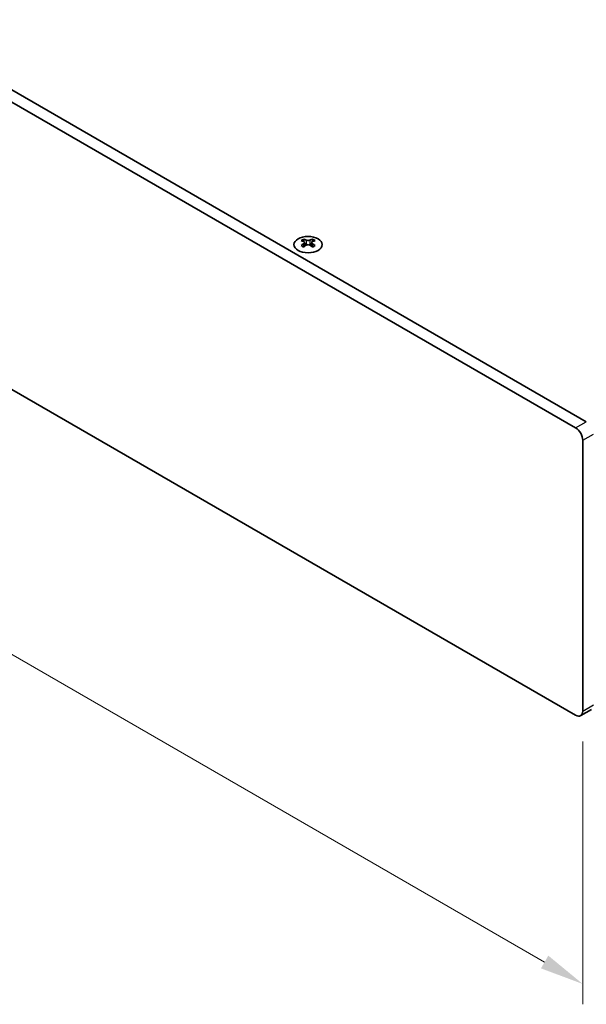
# Model space of a CAD drawing. Units: millimetres. Extents: x 0 to 7664, y 0 to 1405.
# Drawn here: x 285 to 398, y 490 to 686 of the extents above; entities that cross this region are included whole.
import ezdxf

# ---------------------------------------------------------------- set-up
doc = ezdxf.new("R2010")
doc.units = ezdxf.units.MM
doc.header["$LTSCALE"] = 3.5
doc.layers.get('Defpoints').update_dxf_attribs({"lineweight": 25})
for name, color, linetype, lineweight in [('Dimension (ISO)', 7, 'Continuous', 18), ('Visible (ISO)', 7, 'Continuous', 35), ('Visible Narrow (ISO)', 7, 'Continuous', 25)]:
    doc.layers.add(name, color=color, linetype=linetype, lineweight=lineweight)
doc.styles.add('Note Text (TK)', font='MS PGothic.ttf')
doc.dimstyles.new('Default - Method 1b (TK)', dxfattribs={"dimscale": 3.5, "dimtxt": 2.5, "dimasz": 2.5, "dimexe": 1, "dimexo": 1.5, "dimgap": 1, "dimtad": 1, "dimtoh": 1, "dimrnd": 1e-08, "dimdsep": 46, "dimtxsty": 'Note Text (TK)', "dimcen": 0.09, "dimdle": 5, "dimclrd": 100, "dimclre": 100, "dimclrt": 7, "dimadec": 1, "dimazin": 1, "dimtfac": 1, "dimtmove": 0, "dimatfit": 3, "dimfxl": 1, "dimtolj": 1, "dimlwd": -1, "dimlwe": -1, "dimarcsym": 0})

# ---------------------------------------------------------------- blocks, each defined once
blk = doc.blocks.new('*D5')
at = {"layer": 'Defpoints', "color": 0}
for p in [(93.45, 724.2), (397.5, 548.66), (397.5, 494.36)]:
    blk.add_point(p, dxfattribs=at)
at = {"layer": 'Dimension (ISO)', "color": 100}
for p, q in [((93.45, 718.14), (93.45, 665.87)), ((101.02, 665.53), (389.92, 498.73)), ((397.5, 542.59), (397.5, 490.32))]:
    blk.add_line(p, q, dxfattribs=at)
for points in [[(101.75, 666.79), (100.29, 664.27), (93.45, 669.91)], [(390.65, 500), (389.19, 497.47), (397.5, 494.36)]]:
    blk.add_solid(points, dxfattribs=at)
at = {"layer": 'Dimension (ISO)', "color": 7, "insert": (243.63, 591.36), "char_height": 8.75, "attachment_point": 4, "rotation": 330, "style": 'Note Text (TK)'}
blk.add_mtext('\\A1;{\\Q-30.000;\\W0.816;\\H0.816x;430}', dxfattribs=at)
blk = doc.blocks.new('*D6')
at = {"layer": 'Defpoints', "color": 0}
for p in [(396.09, 605), (396.09, 547.84), (460.43, 510.69)]:
    blk.add_point(p, dxfattribs=at)
at = {"layer": 'Dimension (ISO)', "color": 100}
for p, q in [((401.34, 601.96), (463.93, 565.82)), ((460.43, 559.09), (460.43, 519.44)), ((401.34, 544.81), (463.93, 508.67))]:
    blk.add_line(p, q, dxfattribs=at)
for points in [[(458.98, 559.09), (461.89, 559.09), (460.43, 567.84)], [(458.98, 519.44), (461.89, 519.44), (460.43, 510.69)]]:
    blk.add_solid(points, dxfattribs=at)
at = {"layer": 'Dimension (ISO)', "color": 7, "insert": (453.36, 533.41), "char_height": 8.75, "attachment_point": 4, "rotation": 90, "style": 'Note Text (TK)'}
blk.add_mtext('\\A1;{\\Q30.000;\\W0.816;\\H0.816x;70}', dxfattribs=at)

msp = doc.modelspace()

# ---------------------------------------------------------------- linework, layer by layer
at = {"layer": 'Visible (ISO)'}
for p, q in [((398.2089, 606.22), (96.9814, 780.1338)), ((94.8601, 778.909), (396.0876, 604.9953)), ((396.0876, 547.8405), (94.8601, 721.7543)), ((341.9762, 642.5564), (341.9762, 642.3398)), ((343.7086, 642.5564), (343.7086, 642.3398)), ((342.105, 641.8708), (342.105, 641.0491)), ((343.5799, 641.8708), (343.5799, 641.0491)), ((397.5018, 602.5458), (397.5018, 548.657)), ((397.0876, 547.7414), (399.2089, 548.9662))]:
    msp.add_line(p, q, dxfattribs=at)
msp.add_ellipse((342.8424, 641.4518), major_axis=(2.8, 0), ratio=0.57735027, dxfattribs=at)
for centre, major_axis, start_param, end_param in [((341.7111, 636.5102), (3.6136, 6.259), 0.73348815, 0.83730818), ((343.1076, 636.0101), (3.6964, -6.4023), 2.47483151, 2.57434848), ((342.5773, 636.0101), (3.6964, 6.4023), 0.56724417, 0.66676114), ((343.9738, 636.5102), (3.6136, -6.259), 2.30428447, 2.40810451), ((342.5773, 635.7039), (-3.6964, 6.4023), 5.61642416, 5.71594113), ((342.5773, 636.0101), (3.6964, 6.4023), 0.90403518, 1.00355215), ((341.7111, 635.2038), (-3.6136, 6.259), 5.44587713, 5.54969716), ((342.6833, 641.9315), (0.5, -0.866), 3.92699082, 4.29658814), ((343.1076, 635.7039), (-3.6964, -6.4023), 4.04562784, 4.14514481), ((342.6833, 641.9315), (0.5, -0.866), 4.54004732, 5.14665184), ((342.5773, 635.7039), (-3.6964, 6.4023), 5.27963315, 5.37915012), ((343.0015, 641.9315), (0.5, 0.866), 4.27812612, 4.88473064), ((343.0015, 641.9315), (0.5, 0.866), 5.12818982, 5.49778714), ((343.9738, 635.2038), (-3.6136, -6.259), 3.8750808, 3.97890083), ((343.1076, 635.7039), (-3.6964, -6.4023), 3.70883683, 3.8083538), ((343.1076, 636.0101), (3.6964, -6.4023), 2.1380405, 2.23755747), ((396.0876, 603.3623), (1, -1.7321), 0.78539816, 2.35619449), ((396.0876, 549.4735), (1, -1.7321), 5.49778714, 7.06858347)]:
    msp.add_ellipse(centre, major_axis=major_axis, ratio=0.57735027, start_param=start_param, end_param=end_param, dxfattribs=at)
for points in [[(341.9586, 641.6466), (342.0028, 641.6782), (342.0413, 641.7159), (342.0924, 641.794), (342.105, 641.8345), (342.105, 641.9072), (342.0924, 641.9442), (342.0413, 642.0083), (342.0028, 642.0354), (341.9586, 642.0548)], [(342.4889, 642.361), (342.5331, 642.3416), (342.5892, 642.3247), (342.7124, 642.3022), (342.7795, 642.2966), (342.9054, 642.2966), (342.9725, 642.3022), (343.0957, 642.3247), (343.1518, 642.3416), (343.196, 642.361)], [(343.196, 641.3404), (343.1518, 641.372), (343.0957, 641.3995), (342.9725, 641.4361), (342.9054, 641.4451), (342.7795, 641.4451), (342.7124, 641.4361), (342.5892, 641.3995), (342.5331, 641.372), (342.4889, 641.3404)], [(343.7263, 642.0548), (343.6821, 642.0354), (343.6436, 642.0083), (343.5925, 641.9442), (343.5799, 641.9072), (343.5799, 641.8345), (343.5925, 641.794), (343.6436, 641.7159), (343.6821, 641.6782), (343.7263, 641.6466)]]:
    msp.add_open_spline(points, degree=3, knots=[0.076192776, 0.076192776, 0.076192776, 0.076192776, 0.0950828432, 0.0950828432, 0.1139729103, 0.1139729103, 0.1328629774, 0.1328629774, 0.1517530446, 0.1517530446, 0.1517530446, 0.1517530446], dxfattribs=at)
at = {"layer": 'Visible Narrow (ISO)'}
for p, q in [((341.9762, 642.3398), (341.6798, 642.1686)), ((341.9586, 641.6466), (341.9586, 640.955)), ((342.4889, 642.361), (342.4889, 641.3404)), ((343.196, 642.361), (343.196, 641.3404)), ((344.0051, 642.1686), (343.7086, 642.3398)), ((343.7263, 641.6466), (343.7263, 640.955)), ((396.0876, 604.9953), (398.2089, 606.22)), ((397.5018, 602.5458), (399.6231, 603.7705)), ((397.5018, 548.657), (399.6231, 549.8817))]:
    msp.add_line(p, q, dxfattribs=at)

# ---------------------------------------------------------------- dimensions: what is measured, and where the dimension line sits
at = {"layer": 'Dimension (ISO)', "color": 100}
for base, p1, p2, angle, text, picture, middle in [((397.5018, 494.36), (93.4459, 724.2038), (397.5018, 548.657), 150, '{\\Q-30.000;\\W0.816;\\H0.816x;<>}', '*D5', (245.4738, 582.1334)), ((460.4343, 510.6899), (396.0876, 604.9953), (396.0876, 547.8405), 90, '{\\Q30.000;\\W0.816;\\H0.816x;<>}', '*D6', (460.4343, 539.2673))]:
    dim = msp.add_linear_dim(base=base, p1=p1, p2=p2, angle=angle, text=text, dimstyle='Default - Method 1b (TK)', override={"dimgap": 1, "dimtoh": 0, "dimdec": 2, "dimlfac": 1.224745, "dimtol": 0, "dimlim": 0, "dimtp": 0, "dimtm": 0, "dimtdec": 2, "dimtofl": 0, "dimatfit": 1}, dxfattribs=at)
    dim.commit()
    dim.dimension.update_dxf_attribs({"geometry": picture, "text_midpoint": middle, "dimtype": 160})

doc.saveas('drawing.dxf')
